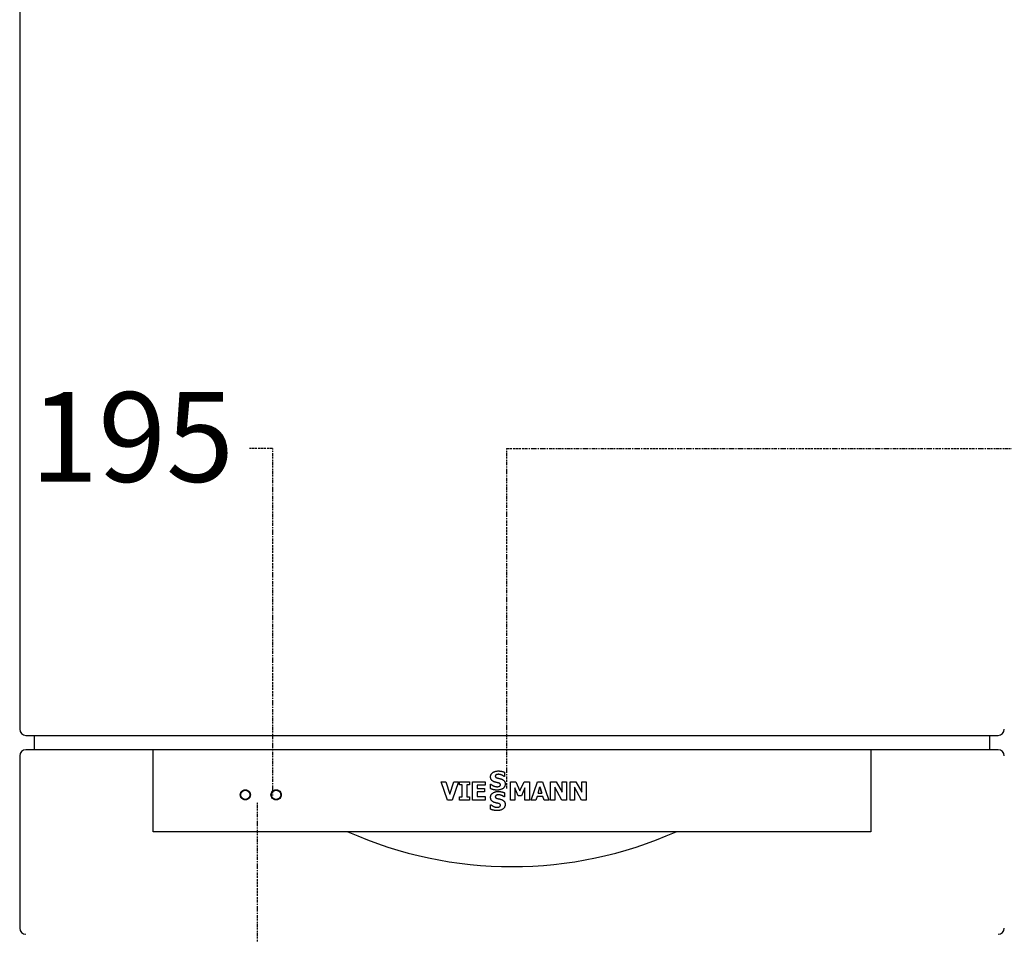
# Model space of a CAD drawing. Extents: x 14522 to 36996, y 53615 to 62405.
# Drawn here: x 29317 to 29799, y 55396 to 55844 of the extents above; entities that cross this region are included whole.
import ezdxf
from ezdxf.enums import TextEntityAlignment as Align

# ---------------------------------------------------------------- set-up
doc = ezdxf.new("R2010")
doc.units = 0
doc.linetypes.add('DASHDOT', pattern=[1, 0.5, -0.25, 0, -0.25])
doc.layers.get('0').update_dxf_attribs({"linetype": 'CONTINUOUS'})
for name, color, linetype in [('2DR_PLS_SYGN', 146, 'DASHDOT'), ('2DR_SYM', 13, 'CONTINUOUS'), ('SICHTBARE_KANTEN_DIN_', 179, 'CONTINUOUS')]:
    doc.layers.add(name, color=color, linetype=linetype)
doc.styles.add('CP_ATTR', font='ROMANS.SHX')

# ---------------------------------------------------------------- blocks, each defined once
blk = doc.blocks.new('CPHS_822')
at = {"linetype": 'ByBlock', "style": 'CP_ATTR', "flags": 12}
blk.add_attdef('VAL', text='', height=0.25, dxfattribs=at).set_placement((0, 0), align=Align.MIDDLE)
at = {"linetype": 'ByBlock', "style": 'CP_ATTR', "flags": 9}
for tag, p in [('NAME', (-0.0919, -0.0183)), ('FLOW', (-0.0919, -0.0183)), ('CHARACTER', (-0.0919, -0.0184)), ('TEMPERATURE', (-0.0919, -0.0185)), ('NUMBER', (-0.0919, -0.0185)), ('PRODUCT-TYPE', (-0.0919, -0.0186)), ('ORDER-NO', (-0.0919, -0.0187)), ('OTHER', (-0.0918, -0.0183)), ('PN', (-0.0918, -0.0183)), ('PRODUCER', (-0.0917, -0.0183)), ('ARTICLE', (-0.0916, -0.0183)), ('VOLTAGE', (-0.0916, -0.0185)), ('GROUP', (-0.0915, -0.0185)), ('WEIGHT', (-0.0915, -0.0184)), ('POWER', (-0.0915, -0.0187)), ('DN', (-0.0914, -0.0186))]:
    blk.add_attdef(tag, text='', height=0.00005, dxfattribs=at).set_placement(p, align=Align.MIDDLE_LEFT)

msp = doc.modelspace()

# ---------------------------------------------------------------- linework, layer by layer
at = {"layer": '2DR_PLS_SYGN'}
for p, q in [((29440.67, 55633.52), (29429.4, 55633.52)), ((29440.67, 55633.52), (29440.67, 55463.55)), ((29555.15, 55633.54), (29815.53, 55633.54)), ((29555.15, 55633.54), (29555.15, 55466.74)), ((29433.26, 55198.81), (29433.26, 55460.59))]:
    msp.add_line(p, q, dxfattribs=at)
at = {"layer": 'SICHTBARE_KANTEN_DIN_', "color": 7}
for p, q in [((29316.81, 56246.44), (29316.81, 55496.04)), ((29319.82, 55493.02), (29795.98, 55493.02)), ((29323.84, 55493.02), (29323.84, 55485.99)), ((29791.96, 55485.99), (29791.96, 55493.02)), ((29382.11, 55485.99), (29319.82, 55485.99)), ((29382.11, 55486.09), (29733.7, 55486.09)), ((29382.11, 55482.98), (29382.11, 55486.09)), ((29733.7, 55486.09), (29733.7, 55482.98)), ((29795.98, 55485.99), (29733.7, 55485.99)), ((29316.81, 55482.98), (29316.81, 55398.59)), ((29382.11, 55445.81), (29382.11, 55482.98)), ((29733.7, 55482.98), (29733.7, 55445.81)), ((29552.71, 55471.65), (29552.71, 55471.65)), ((29554.2, 55472.92), (29554.01, 55472.92)), ((29554.2, 55474.99), (29554.2, 55472.92)), ((29554.2, 55474.99), (29554.2, 55472.92)), ((29554.2, 55474.99), (29554.2, 55474.99)), ((29554.2, 55472.92), (29554.2, 55472.92)), ((29523.19, 55470.34), (29525.54, 55470.34)), ((29526.3, 55461.29), (29523.19, 55470.34)), ((29525.54, 55470.34), (29527.51, 55464.2)), ((29525.55, 55470.34), (29525.54, 55470.34)), ((29525.55, 55470.34), (29527.51, 55464.21)), ((29527.51, 55464.2), (29529.48, 55470.34)), ((29531.77, 55470.34), (29528.66, 55461.29)), ((29531.77, 55470.34), (29528.67, 55461.29)), ((29529.48, 55470.34), (29531.77, 55470.34)), ((29531.77, 55470.34), (29531.77, 55470.34)), ((29532.25, 55470.34), (29537.11, 55470.34)), ((29532.25, 55468.76), (29532.25, 55470.34)), ((29533.54, 55468.76), (29532.25, 55468.76)), ((29533.54, 55462.87), (29533.54, 55468.76)), ((29535.81, 55468.76), (29535.81, 55462.87)), ((29537.11, 55468.76), (29535.81, 55468.76)), ((29535.82, 55468.76), (29535.82, 55462.87)), ((29537.11, 55470.34), (29537.11, 55468.76)), ((29537.11, 55470.34), (29537.11, 55468.76)), ((29537.11, 55470.34), (29537.11, 55470.34)), ((29537.11, 55468.76), (29537.11, 55468.76)), ((29538.62, 55470.34), (29544.73, 55470.34)), ((29538.62, 55461.29), (29538.62, 55470.34)), ((29540.88, 55468.61), (29540.88, 55467.02)), ((29544.73, 55468.61), (29540.88, 55468.61)), ((29540.88, 55468.61), (29540.88, 55467.02)), ((29540.88, 55467.02), (29544.43, 55467.02)), ((29544.43, 55467.02), (29544.43, 55465.3)), ((29544.43, 55467.02), (29544.43, 55465.3)), ((29544.43, 55467.02), (29544.43, 55467.02)), ((29544.73, 55470.34), (29544.73, 55468.61)), ((29544.73, 55470.34), (29544.73, 55468.61)), ((29544.73, 55470.34), (29544.73, 55470.34)), ((29544.73, 55468.61), (29544.73, 55468.61)), ((29547.36, 55469.08), (29547.56, 55469.08)), ((29547.36, 55466.93), (29547.36, 55469.08)), ((29554.56, 55469.22), (29554.56, 55469.22)), ((29557.2, 55470.34), (29559.81, 55470.34)), ((29557.2, 55461.29), (29557.2, 55470.34)), ((29559.34, 55467.29), (29559.34, 55461.29)), ((29560.98, 55463.42), (29559.34, 55467.29)), ((29560.98, 55463.42), (29559.34, 55467.29)), ((29559.81, 55470.34), (29561.82, 55465.87)), ((29561.82, 55465.87), (29563.81, 55470.34)), ((29561.82, 55465.87), (29563.81, 55470.34)), ((29564.17, 55467.29), (29562.53, 55463.42)), ((29563.81, 55470.34), (29566.43, 55470.34)), ((29563.81, 55470.34), (29563.81, 55470.34)), ((29564.17, 55461.29), (29564.17, 55467.29)), ((29564.17, 55461.29), (29564.17, 55467.29)), ((29566.43, 55470.34), (29566.43, 55461.29)), ((29567.33, 55461.29), (29570.39, 55470.34)), ((29567.33, 55461.29), (29570.38, 55470.34)), ((29570.38, 55470.34), (29570.39, 55470.34)), ((29570.39, 55470.34), (29572.86, 55470.34)), ((29570.66, 55464.78), (29571.59, 55467.77)), ((29572.52, 55464.78), (29571.59, 55467.77)), ((29571.59, 55467.77), (29572.52, 55464.78)), ((29572.86, 55470.34), (29575.92, 55461.29)), ((29576.82, 55470.34), (29579.6, 55470.34)), ((29576.82, 55461.29), (29576.82, 55470.34)), ((29576.82, 55470.34), (29576.82, 55470.34)), ((29576.82, 55461.29), (29576.82, 55470.34)), ((29578.89, 55467.6), (29578.89, 55461.29)), ((29582.38, 55461.29), (29578.89, 55467.6)), ((29582.38, 55461.29), (29578.89, 55467.59)), ((29579.6, 55470.34), (29582.49, 55465.16)), ((29582.49, 55470.34), (29584.56, 55470.34)), ((29582.49, 55465.16), (29582.49, 55470.34)), ((29582.49, 55470.34), (29582.49, 55470.34)), ((29582.49, 55465.16), (29582.49, 55470.34)), ((29584.56, 55470.34), (29584.56, 55461.29)), ((29586.4, 55470.34), (29589.19, 55470.34)), ((29586.4, 55461.29), (29586.4, 55470.34)), ((29586.4, 55470.34), (29586.4, 55470.34)), ((29586.4, 55461.29), (29586.4, 55470.34)), ((29588.48, 55467.6), (29588.48, 55461.29)), ((29591.96, 55461.29), (29588.48, 55467.6)), ((29591.96, 55461.29), (29588.48, 55467.59)), ((29589.19, 55470.34), (29592.07, 55465.16)), ((29592.07, 55470.34), (29594.15, 55470.34)), ((29592.07, 55465.16), (29592.07, 55470.34)), ((29592.07, 55470.34), (29592.07, 55470.34)), ((29592.07, 55465.16), (29592.07, 55470.34)), ((29594.15, 55470.34), (29594.15, 55461.29)), ((29528.66, 55461.29), (29526.3, 55461.29)), ((29528.67, 55461.29), (29528.66, 55461.29)), ((29532.25, 55462.87), (29533.54, 55462.87)), ((29532.25, 55461.29), (29532.25, 55462.87)), ((29537.11, 55461.29), (29532.25, 55461.29)), ((29535.81, 55462.87), (29537.11, 55462.87)), ((29537.11, 55462.87), (29537.11, 55461.29)), ((29537.11, 55462.87), (29537.11, 55461.29)), ((29537.11, 55462.87), (29537.11, 55462.87)), ((29537.11, 55461.29), (29537.11, 55461.29)), ((29544.73, 55461.29), (29538.62, 55461.29)), ((29540.88, 55465.3), (29540.88, 55463.02)), ((29544.43, 55465.3), (29540.88, 55465.3)), ((29540.88, 55465.3), (29540.88, 55463.02)), ((29540.88, 55463.02), (29544.73, 55463.02)), ((29544.43, 55465.3), (29544.43, 55465.3)), ((29544.73, 55463.02), (29544.73, 55461.29)), ((29544.73, 55463.02), (29544.73, 55461.29)), ((29544.73, 55463.02), (29544.73, 55463.02)), ((29544.73, 55461.29), (29544.73, 55461.29)), ((29552.71, 55461.6), (29552.71, 55461.6)), ((29554.2, 55462.88), (29554.01, 55462.88)), ((29554.2, 55464.94), (29554.2, 55462.88)), ((29554.2, 55464.94), (29554.2, 55462.88)), ((29554.2, 55464.94), (29554.2, 55464.94)), ((29554.2, 55462.88), (29554.2, 55462.88)), ((29559.34, 55461.29), (29557.2, 55461.29)), ((29562.53, 55463.42), (29560.98, 55463.42)), ((29560.98, 55463.42), (29560.98, 55463.42)), ((29566.43, 55461.29), (29564.17, 55461.29)), ((29564.17, 55461.29), (29564.17, 55461.29)), ((29569.6, 55461.29), (29567.33, 55461.29)), ((29567.33, 55461.29), (29567.33, 55461.29)), ((29570.17, 55463.14), (29569.6, 55461.29)), ((29573.02, 55463.14), (29570.17, 55463.14)), ((29570.66, 55464.78), (29572.52, 55464.78)), ((29573.58, 55461.29), (29573.01, 55463.14)), ((29573.58, 55461.29), (29573.02, 55463.14)), ((29575.92, 55461.29), (29573.58, 55461.29)), ((29573.58, 55461.29), (29573.58, 55461.29)), ((29578.89, 55461.29), (29576.82, 55461.29)), ((29576.82, 55461.29), (29576.82, 55461.29)), ((29584.56, 55461.29), (29582.38, 55461.29)), ((29582.38, 55461.29), (29582.38, 55461.29)), ((29588.48, 55461.29), (29586.4, 55461.29)), ((29586.4, 55461.29), (29586.4, 55461.29)), ((29594.15, 55461.29), (29591.96, 55461.29)), ((29591.96, 55461.29), (29591.96, 55461.29)), ((29547.36, 55459.04), (29547.56, 55459.04)), ((29547.36, 55456.88), (29547.36, 55459.04)), ((29554.56, 55459.18), (29554.56, 55459.18)), ((29733.7, 55445.81), (29382.11, 55445.81))]:
    msp.add_line(p, q, dxfattribs=at)
at = {"layer": 'SICHTBARE_KANTEN_DIN_', "color": 7, "flags": 128}
for points in [[(29547.41, 55472.75), (29547.42, 55472.96), (29547.44, 55473.16), (29547.48, 55473.36), (29547.53, 55473.55), (29547.6, 55473.73), (29547.68, 55473.9), (29547.78, 55474.07), (29547.89, 55474.23), (29548.01, 55474.39), (29548.16, 55474.53), (29548.31, 55474.67), (29548.48, 55474.81), (29548.67, 55474.93), (29548.86, 55475.05), (29549.05, 55475.15), (29549.26, 55475.25), (29549.47, 55475.33), (29549.69, 55475.4), (29549.92, 55475.46), (29550.16, 55475.51), (29550.4, 55475.55), (29550.65, 55475.57), (29550.91, 55475.59), (29551.17, 55475.6)], [(29551.17, 55475.6), (29551.3, 55475.6), (29551.44, 55475.59), (29551.57, 55475.59), (29551.71, 55475.58), (29551.84, 55475.57), (29551.97, 55475.56), (29552.11, 55475.54), (29552.24, 55475.52), (29552.37, 55475.5), (29552.51, 55475.48), (29552.64, 55475.46), (29552.77, 55475.43), (29552.91, 55475.4), (29553.04, 55475.37), (29553.16, 55475.34), (29553.29, 55475.31), (29553.41, 55475.27), (29553.53, 55475.24), (29553.65, 55475.2), (29553.76, 55475.16), (29553.88, 55475.12), (29553.99, 55475.08), (29554.1, 55475.03), (29554.2, 55474.99)], [(29549.37, 55470.2), (29549.2, 55470.26), (29549.03, 55470.33), (29548.88, 55470.4), (29548.73, 55470.47), (29548.6, 55470.55), (29548.47, 55470.63), (29548.35, 55470.71), (29548.23, 55470.8), (29548.13, 55470.89), (29548.03, 55470.99), (29547.95, 55471.09), (29547.87, 55471.19), (29547.79, 55471.3), (29547.73, 55471.41), (29547.67, 55471.52), (29547.61, 55471.64), (29547.57, 55471.77), (29547.52, 55471.89), (29547.49, 55472.03), (29547.46, 55472.16), (29547.44, 55472.3), (29547.42, 55472.45), (29547.41, 55472.6), (29547.41, 55472.75)], [(29550.25, 55473.74), (29550.22, 55473.73), (29550.18, 55473.71), (29550.15, 55473.69), (29550.12, 55473.67), (29550.09, 55473.65), (29550.06, 55473.62), (29550.03, 55473.6), (29550, 55473.57), (29549.97, 55473.55), (29549.94, 55473.52), (29549.91, 55473.49), (29549.89, 55473.46), (29549.86, 55473.43), (29549.84, 55473.39), (29549.82, 55473.36), (29549.8, 55473.33), (29549.79, 55473.29), (29549.77, 55473.26), (29549.76, 55473.22), (29549.75, 55473.18), (29549.74, 55473.15), (29549.74, 55473.11), (29549.73, 55473.07), (29549.73, 55473.03)], [(29549.73, 55473.03), (29549.74, 55472.97), (29549.74, 55472.92), (29549.75, 55472.87), (29549.76, 55472.81), (29549.78, 55472.77), (29549.8, 55472.72), (29549.82, 55472.67), (29549.84, 55472.63), (29549.87, 55472.59), (29549.9, 55472.55), (29549.94, 55472.51), (29549.98, 55472.48), (29550.02, 55472.45), (29550.07, 55472.41), (29550.13, 55472.38), (29550.19, 55472.35), (29550.26, 55472.32), (29550.34, 55472.29), (29550.42, 55472.26), (29550.51, 55472.23), (29550.61, 55472.2), (29550.71, 55472.17), (29550.81, 55472.14), (29550.93, 55472.12)], [(29551.29, 55473.95), (29551.24, 55473.95), (29551.19, 55473.95), (29551.14, 55473.95), (29551.09, 55473.94), (29551.05, 55473.94), (29551, 55473.94), (29550.96, 55473.93), (29550.92, 55473.93), (29550.87, 55473.92), (29550.83, 55473.92), (29550.79, 55473.91), (29550.75, 55473.9), (29550.71, 55473.9), (29550.67, 55473.89), (29550.63, 55473.88), (29550.59, 55473.87), (29550.55, 55473.85), (29550.51, 55473.84), (29550.47, 55473.83), (29550.43, 55473.81), (29550.38, 55473.8), (29550.34, 55473.78), (29550.3, 55473.76), (29550.25, 55473.74)], [(29550.93, 55472.12), (29551, 55472.1), (29551.08, 55472.08), (29551.15, 55472.07), (29551.23, 55472.05), (29551.3, 55472.03), (29551.37, 55472.01), (29551.45, 55472), (29551.52, 55471.98), (29551.59, 55471.96), (29551.66, 55471.95), (29551.73, 55471.93), (29551.8, 55471.91), (29551.87, 55471.9), (29551.95, 55471.88), (29552.02, 55471.86), (29552.09, 55471.84), (29552.17, 55471.82), (29552.24, 55471.8), (29552.32, 55471.78), (29552.39, 55471.75), (29552.47, 55471.73), (29552.55, 55471.7), (29552.63, 55471.68), (29552.71, 55471.65)], [(29550.93, 55472.12), (29551, 55472.1), (29551.08, 55472.08), (29551.15, 55472.07), (29551.23, 55472.05), (29551.3, 55472.03), (29551.38, 55472.01), (29551.45, 55472), (29551.52, 55471.98), (29551.59, 55471.96), (29551.66, 55471.95), (29551.73, 55471.93), (29551.8, 55471.91), (29551.88, 55471.9), (29551.95, 55471.88), (29552.02, 55471.86), (29552.09, 55471.84), (29552.17, 55471.82), (29552.24, 55471.8), (29552.32, 55471.78), (29552.39, 55471.75), (29552.47, 55471.73), (29552.55, 55471.7), (29552.63, 55471.68), (29552.71, 55471.65)], [(29554.01, 55472.92), (29553.92, 55472.99), (29553.83, 55473.06), (29553.74, 55473.13), (29553.64, 55473.2), (29553.55, 55473.26), (29553.45, 55473.32), (29553.34, 55473.38), (29553.23, 55473.44), (29553.12, 55473.49), (29553.01, 55473.55), (29552.89, 55473.6), (29552.77, 55473.65), (29552.65, 55473.7), (29552.53, 55473.74), (29552.41, 55473.78), (29552.29, 55473.82), (29552.16, 55473.85), (29552.04, 55473.87), (29551.92, 55473.9), (29551.79, 55473.92), (29551.67, 55473.93), (29551.54, 55473.94), (29551.41, 55473.95), (29551.29, 55473.95)], [(29552.71, 55471.65), (29552.86, 55471.59), (29553.01, 55471.53), (29553.15, 55471.46), (29553.28, 55471.39), (29553.41, 55471.32), (29553.53, 55471.25), (29553.64, 55471.17), (29553.75, 55471.09), (29553.85, 55471), (29553.94, 55470.92), (29554.03, 55470.83), (29554.1, 55470.73), (29554.18, 55470.63), (29554.24, 55470.53), (29554.31, 55470.42), (29554.36, 55470.31), (29554.41, 55470.19), (29554.45, 55470.07), (29554.48, 55469.94), (29554.51, 55469.81), (29554.53, 55469.67), (29554.55, 55469.52), (29554.56, 55469.38), (29554.56, 55469.22)], [(29552.71, 55471.65), (29552.86, 55471.59), (29553.01, 55471.53), (29553.15, 55471.46), (29553.28, 55471.39), (29553.41, 55471.32), (29553.53, 55471.25), (29553.64, 55471.17), (29553.75, 55471.09), (29553.85, 55471), (29553.94, 55470.92), (29554.03, 55470.83), (29554.11, 55470.73), (29554.18, 55470.63), (29554.25, 55470.53), (29554.31, 55470.42), (29554.36, 55470.31), (29554.41, 55470.19), (29554.45, 55470.07), (29554.48, 55469.94), (29554.51, 55469.81), (29554.53, 55469.67), (29554.55, 55469.52), (29554.56, 55469.38), (29554.56, 55469.22)], [(29429.82, 55463.89), (29429.74, 55463.25), (29429.48, 55462.63), (29429.09, 55462.11), (29428.57, 55461.72), (29427.96, 55461.46), (29427.31, 55461.38), (29426.67, 55461.46), (29426.05, 55461.72), (29425.54, 55462.11), (29425.14, 55462.63), (29424.88, 55463.25), (29424.8, 55463.89), (29424.88, 55464.53), (29425.14, 55465.15), (29425.54, 55465.67), (29426.05, 55466.06), (29426.67, 55466.32), (29427.31, 55466.4), (29427.96, 55466.32), (29428.57, 55466.06), (29429.09, 55465.67), (29429.48, 55465.15), (29429.74, 55464.53), (29429.82, 55463.89)], [(29425.05, 55463.89), (29425.13, 55464.47), (29425.36, 55465.02), (29425.71, 55465.49), (29426.18, 55465.84), (29426.73, 55466.07), (29427.31, 55466.15), (29427.89, 55466.07), (29428.45, 55465.84), (29428.91, 55465.49), (29429.27, 55465.02), (29429.5, 55464.47), (29429.57, 55463.89), (29429.5, 55463.31), (29429.27, 55462.76), (29428.91, 55462.29), (29428.45, 55461.94), (29427.89, 55461.71), (29427.31, 55461.63), (29426.73, 55461.71), (29426.18, 55461.94), (29425.71, 55462.29), (29425.36, 55462.76), (29425.13, 55463.31), (29425.05, 55463.89)], [(29444.89, 55463.89), (29444.81, 55463.25), (29444.55, 55462.63), (29444.16, 55462.11), (29443.64, 55461.72), (29443.02, 55461.46), (29442.38, 55461.38), (29441.74, 55461.46), (29441.12, 55461.72), (29440.6, 55462.11), (29440.21, 55462.63), (29439.95, 55463.25), (29439.87, 55463.89), (29439.95, 55464.53), (29440.21, 55465.15), (29440.6, 55465.67), (29441.12, 55466.06), (29441.74, 55466.32), (29442.38, 55466.4), (29443.02, 55466.32), (29443.64, 55466.06), (29444.16, 55465.67), (29444.55, 55465.15), (29444.81, 55464.53), (29444.89, 55463.89)], [(29440.12, 55463.89), (29440.2, 55464.47), (29440.43, 55465.02), (29440.78, 55465.49), (29441.25, 55465.84), (29441.8, 55466.07), (29442.38, 55466.15), (29442.96, 55466.07), (29443.51, 55465.84), (29443.98, 55465.49), (29444.33, 55465.02), (29444.56, 55464.47), (29444.64, 55463.89), (29444.56, 55463.31), (29444.33, 55462.76), (29443.98, 55462.29), (29443.51, 55461.94), (29442.96, 55461.71), (29442.38, 55461.63), (29441.8, 55461.71), (29441.25, 55461.94), (29440.78, 55462.29), (29440.43, 55462.76), (29440.2, 55463.31), (29440.12, 55463.89)], [(29550.64, 55466.23), (29550.47, 55466.23), (29550.3, 55466.24), (29550.14, 55466.25), (29549.98, 55466.26), (29549.82, 55466.27), (29549.67, 55466.28), (29549.52, 55466.3), (29549.37, 55466.32), (29549.23, 55466.35), (29549.09, 55466.37), (29548.95, 55466.4), (29548.82, 55466.43), (29548.69, 55466.47), (29548.56, 55466.5), (29548.43, 55466.54), (29548.31, 55466.58), (29548.18, 55466.62), (29548.06, 55466.66), (29547.94, 55466.7), (29547.82, 55466.74), (29547.7, 55466.79), (29547.59, 55466.83), (29547.47, 55466.88), (29547.36, 55466.93)], [(29547.56, 55469.08), (29547.68, 55468.99), (29547.8, 55468.9), (29547.91, 55468.81), (29548.03, 55468.73), (29548.16, 55468.65), (29548.28, 55468.57), (29548.41, 55468.5), (29548.53, 55468.43), (29548.66, 55468.37), (29548.79, 55468.3), (29548.93, 55468.25), (29549.06, 55468.19), (29549.2, 55468.14), (29549.33, 55468.1), (29549.47, 55468.06), (29549.6, 55468.02), (29549.74, 55467.99), (29549.87, 55467.96), (29550, 55467.94), (29550.13, 55467.92), (29550.26, 55467.9), (29550.39, 55467.89), (29550.52, 55467.88), (29550.65, 55467.88)], [(29551.34, 55469.7), (29551.26, 55469.72), (29551.18, 55469.74), (29551.1, 55469.76), (29551.02, 55469.78), (29550.94, 55469.8), (29550.86, 55469.82), (29550.78, 55469.84), (29550.7, 55469.86), (29550.61, 55469.88), (29550.53, 55469.89), (29550.44, 55469.91), (29550.35, 55469.93), (29550.27, 55469.95), (29550.18, 55469.97), (29550.09, 55469.99), (29550.01, 55470.01), (29549.93, 55470.03), (29549.84, 55470.05), (29549.76, 55470.07), (29549.68, 55470.1), (29549.6, 55470.12), (29549.52, 55470.14), (29549.44, 55470.17), (29549.37, 55470.2)], [(29554.56, 55469.22), (29554.56, 55469), (29554.53, 55468.79), (29554.5, 55468.58), (29554.45, 55468.38), (29554.38, 55468.19), (29554.3, 55468.01), (29554.2, 55467.83), (29554.09, 55467.66), (29553.97, 55467.5), (29553.83, 55467.34), (29553.67, 55467.19), (29553.5, 55467.05), (29553.32, 55466.92), (29553.13, 55466.8), (29552.93, 55466.69), (29552.72, 55466.6), (29552.49, 55466.51), (29552.26, 55466.44), (29552.02, 55466.38), (29551.76, 55466.32), (29551.5, 55466.28), (29551.22, 55466.26), (29550.94, 55466.24), (29550.64, 55466.23)], [(29550.65, 55467.88), (29550.68, 55467.88), (29550.72, 55467.88), (29550.76, 55467.88), (29550.8, 55467.89), (29550.84, 55467.89), (29550.88, 55467.89), (29550.92, 55467.9), (29550.97, 55467.9), (29551.01, 55467.91), (29551.06, 55467.91), (29551.11, 55467.92), (29551.17, 55467.93), (29551.22, 55467.93), (29551.27, 55467.94), (29551.32, 55467.95), (29551.36, 55467.96), (29551.41, 55467.97), (29551.45, 55467.98), (29551.49, 55467.99), (29551.53, 55468), (29551.57, 55468.02), (29551.61, 55468.03), (29551.64, 55468.04), (29551.68, 55468.06)], [(29552.24, 55468.83), (29552.24, 55468.89), (29552.23, 55468.95), (29552.22, 55469), (29552.21, 55469.05), (29552.19, 55469.1), (29552.17, 55469.15), (29552.15, 55469.19), (29552.12, 55469.23), (29552.09, 55469.28), (29552.05, 55469.32), (29552.02, 55469.35), (29551.97, 55469.39), (29551.93, 55469.43), (29551.88, 55469.46), (29551.83, 55469.49), (29551.78, 55469.52), (29551.73, 55469.55), (29551.68, 55469.57), (29551.63, 55469.6), (29551.57, 55469.62), (29551.52, 55469.64), (29551.46, 55469.66), (29551.4, 55469.68), (29551.34, 55469.7)], [(29551.68, 55468.06), (29551.71, 55468.08), (29551.75, 55468.09), (29551.79, 55468.11), (29551.82, 55468.14), (29551.86, 55468.16), (29551.89, 55468.18), (29551.93, 55468.21), (29551.96, 55468.23), (29551.99, 55468.26), (29552.02, 55468.29), (29552.05, 55468.32), (29552.07, 55468.35), (29552.1, 55468.38), (29552.13, 55468.41), (29552.15, 55468.45), (29552.17, 55468.48), (29552.18, 55468.52), (29552.2, 55468.56), (29552.21, 55468.6), (29552.22, 55468.65), (29552.23, 55468.69), (29552.24, 55468.74), (29552.24, 55468.78), (29552.24, 55468.83)], [(29547.41, 55462.71), (29547.42, 55462.92), (29547.44, 55463.12), (29547.48, 55463.31), (29547.53, 55463.5), (29547.6, 55463.68), (29547.68, 55463.86), (29547.78, 55464.02), (29547.89, 55464.19), (29548.01, 55464.34), (29548.16, 55464.49), (29548.31, 55464.63), (29548.48, 55464.76), (29548.67, 55464.89), (29548.86, 55465), (29549.05, 55465.11), (29549.26, 55465.2), (29549.47, 55465.28), (29549.69, 55465.35), (29549.92, 55465.41), (29550.16, 55465.46), (29550.4, 55465.5), (29550.65, 55465.53), (29550.91, 55465.55), (29551.17, 55465.55)], [(29549.37, 55460.15), (29549.2, 55460.21), (29549.03, 55460.28), (29548.88, 55460.35), (29548.73, 55460.42), (29548.6, 55460.5), (29548.47, 55460.58), (29548.35, 55460.67), (29548.23, 55460.76), (29548.13, 55460.85), (29548.03, 55460.94), (29547.95, 55461.04), (29547.87, 55461.14), (29547.79, 55461.25), (29547.73, 55461.36), (29547.67, 55461.48), (29547.61, 55461.6), (29547.57, 55461.72), (29547.52, 55461.85), (29547.49, 55461.98), (29547.46, 55462.12), (29547.44, 55462.26), (29547.42, 55462.4), (29547.41, 55462.55), (29547.41, 55462.71)], [(29550.25, 55463.7), (29550.22, 55463.68), (29550.18, 55463.66), (29550.15, 55463.64), (29550.12, 55463.62), (29550.09, 55463.6), (29550.06, 55463.58), (29550.03, 55463.55), (29550, 55463.53), (29549.97, 55463.5), (29549.94, 55463.47), (29549.91, 55463.44), (29549.89, 55463.41), (29549.86, 55463.38), (29549.84, 55463.35), (29549.82, 55463.31), (29549.8, 55463.28), (29549.79, 55463.25), (29549.77, 55463.21), (29549.76, 55463.17), (29549.75, 55463.14), (29549.74, 55463.1), (29549.74, 55463.06), (29549.73, 55463.03), (29549.73, 55462.99)], [(29549.73, 55462.99), (29549.74, 55462.93), (29549.74, 55462.87), (29549.75, 55462.82), (29549.76, 55462.77), (29549.78, 55462.72), (29549.8, 55462.67), (29549.82, 55462.63), (29549.84, 55462.58), (29549.87, 55462.54), (29549.9, 55462.5), (29549.94, 55462.47), (29549.98, 55462.43), (29550.02, 55462.4), (29550.07, 55462.37), (29550.13, 55462.34), (29550.19, 55462.3), (29550.26, 55462.27), (29550.34, 55462.24), (29550.42, 55462.21), (29550.51, 55462.18), (29550.61, 55462.15), (29550.71, 55462.13), (29550.81, 55462.1), (29550.93, 55462.07)], [(29551.29, 55463.9), (29551.24, 55463.9), (29551.19, 55463.9), (29551.14, 55463.9), (29551.09, 55463.9), (29551.05, 55463.89), (29551, 55463.89), (29550.96, 55463.89), (29550.92, 55463.88), (29550.87, 55463.88), (29550.83, 55463.87), (29550.79, 55463.87), (29550.75, 55463.86), (29550.71, 55463.85), (29550.67, 55463.84), (29550.63, 55463.83), (29550.59, 55463.82), (29550.55, 55463.81), (29550.51, 55463.8), (29550.47, 55463.78), (29550.43, 55463.77), (29550.38, 55463.75), (29550.34, 55463.73), (29550.3, 55463.72), (29550.25, 55463.7)], [(29550.93, 55462.07), (29551, 55462.05), (29551.08, 55462.04), (29551.15, 55462.02), (29551.23, 55462), (29551.3, 55461.99), (29551.37, 55461.97), (29551.45, 55461.95), (29551.52, 55461.94), (29551.59, 55461.92), (29551.66, 55461.9), (29551.73, 55461.89), (29551.8, 55461.87), (29551.87, 55461.85), (29551.95, 55461.83), (29552.02, 55461.82), (29552.09, 55461.8), (29552.17, 55461.77), (29552.24, 55461.75), (29552.32, 55461.73), (29552.39, 55461.71), (29552.47, 55461.68), (29552.55, 55461.66), (29552.63, 55461.63), (29552.71, 55461.6)], [(29550.93, 55462.07), (29551, 55462.05), (29551.08, 55462.04), (29551.15, 55462.02), (29551.23, 55462), (29551.3, 55461.99), (29551.38, 55461.97), (29551.45, 55461.95), (29551.52, 55461.94), (29551.59, 55461.92), (29551.66, 55461.9), (29551.73, 55461.89), (29551.8, 55461.87), (29551.88, 55461.85), (29551.95, 55461.83), (29552.02, 55461.82), (29552.09, 55461.8), (29552.17, 55461.77), (29552.24, 55461.75), (29552.32, 55461.73), (29552.39, 55461.71), (29552.47, 55461.68), (29552.55, 55461.66), (29552.63, 55461.63), (29552.71, 55461.6)], [(29551.17, 55465.55), (29551.3, 55465.55), (29551.44, 55465.55), (29551.57, 55465.54), (29551.71, 55465.53), (29551.84, 55465.52), (29551.97, 55465.51), (29552.11, 55465.49), (29552.24, 55465.48), (29552.37, 55465.46), (29552.51, 55465.44), (29552.64, 55465.41), (29552.77, 55465.39), (29552.91, 55465.36), (29553.04, 55465.33), (29553.16, 55465.3), (29553.29, 55465.26), (29553.41, 55465.23), (29553.53, 55465.19), (29553.65, 55465.16), (29553.76, 55465.12), (29553.88, 55465.08), (29553.99, 55465.03), (29554.1, 55464.99), (29554.2, 55464.94)], [(29554.01, 55462.88), (29553.92, 55462.95), (29553.83, 55463.02), (29553.74, 55463.08), (29553.64, 55463.15), (29553.55, 55463.21), (29553.45, 55463.28), (29553.34, 55463.34), (29553.23, 55463.39), (29553.12, 55463.45), (29553.01, 55463.5), (29552.89, 55463.56), (29552.77, 55463.61), (29552.65, 55463.65), (29552.53, 55463.7), (29552.41, 55463.74), (29552.29, 55463.77), (29552.16, 55463.8), (29552.04, 55463.83), (29551.92, 55463.85), (29551.79, 55463.87), (29551.67, 55463.88), (29551.54, 55463.89), (29551.41, 55463.9), (29551.29, 55463.9)], [(29552.71, 55461.6), (29552.86, 55461.54), (29553.01, 55461.48), (29553.15, 55461.42), (29553.28, 55461.35), (29553.41, 55461.28), (29553.53, 55461.2), (29553.64, 55461.12), (29553.75, 55461.04), (29553.85, 55460.96), (29553.94, 55460.87), (29554.03, 55460.78), (29554.1, 55460.69), (29554.18, 55460.59), (29554.24, 55460.49), (29554.31, 55460.38), (29554.36, 55460.26), (29554.41, 55460.15), (29554.45, 55460.02), (29554.48, 55459.89), (29554.51, 55459.76), (29554.53, 55459.62), (29554.55, 55459.48), (29554.56, 55459.33), (29554.56, 55459.18)], [(29552.71, 55461.6), (29552.86, 55461.54), (29553.01, 55461.48), (29553.15, 55461.42), (29553.28, 55461.35), (29553.41, 55461.28), (29553.53, 55461.2), (29553.64, 55461.12), (29553.75, 55461.04), (29553.85, 55460.96), (29553.94, 55460.87), (29554.03, 55460.78), (29554.11, 55460.69), (29554.18, 55460.59), (29554.25, 55460.49), (29554.31, 55460.38), (29554.36, 55460.26), (29554.41, 55460.15), (29554.45, 55460.02), (29554.48, 55459.89), (29554.51, 55459.76), (29554.53, 55459.62), (29554.55, 55459.48), (29554.56, 55459.33), (29554.56, 55459.18)], [(29550.64, 55456.19), (29550.47, 55456.19), (29550.3, 55456.19), (29550.14, 55456.2), (29549.98, 55456.21), (29549.82, 55456.22), (29549.67, 55456.24), (29549.52, 55456.26), (29549.37, 55456.28), (29549.23, 55456.3), (29549.09, 55456.33), (29548.95, 55456.36), (29548.82, 55456.39), (29548.69, 55456.42), (29548.56, 55456.46), (29548.43, 55456.5), (29548.31, 55456.53), (29548.18, 55456.57), (29548.06, 55456.61), (29547.94, 55456.66), (29547.82, 55456.7), (29547.7, 55456.74), (29547.59, 55456.79), (29547.47, 55456.84), (29547.36, 55456.88)], [(29547.56, 55459.04), (29547.68, 55458.94), (29547.8, 55458.85), (29547.91, 55458.77), (29548.03, 55458.68), (29548.16, 55458.6), (29548.28, 55458.53), (29548.41, 55458.45), (29548.53, 55458.38), (29548.66, 55458.32), (29548.79, 55458.26), (29548.93, 55458.2), (29549.06, 55458.15), (29549.2, 55458.1), (29549.33, 55458.05), (29549.47, 55458.01), (29549.6, 55457.97), (29549.74, 55457.94), (29549.87, 55457.91), (29550, 55457.89), (29550.13, 55457.87), (29550.26, 55457.86), (29550.39, 55457.84), (29550.52, 55457.84), (29550.65, 55457.84)], [(29551.34, 55459.65), (29551.26, 55459.67), (29551.18, 55459.69), (29551.1, 55459.71), (29551.02, 55459.73), (29550.94, 55459.75), (29550.86, 55459.77), (29550.78, 55459.79), (29550.7, 55459.81), (29550.61, 55459.83), (29550.53, 55459.85), (29550.44, 55459.87), (29550.35, 55459.88), (29550.27, 55459.9), (29550.18, 55459.92), (29550.09, 55459.94), (29550.01, 55459.96), (29549.93, 55459.98), (29549.84, 55460), (29549.76, 55460.03), (29549.68, 55460.05), (29549.6, 55460.07), (29549.52, 55460.1), (29549.44, 55460.12), (29549.37, 55460.15)], [(29554.56, 55459.18), (29554.56, 55458.96), (29554.53, 55458.74), (29554.5, 55458.54), (29554.45, 55458.34), (29554.38, 55458.15), (29554.3, 55457.96), (29554.2, 55457.78), (29554.09, 55457.61), (29553.97, 55457.45), (29553.83, 55457.3), (29553.67, 55457.15), (29553.5, 55457.01), (29553.32, 55456.88), (29553.13, 55456.76), (29552.93, 55456.65), (29552.72, 55456.55), (29552.49, 55456.47), (29552.26, 55456.39), (29552.02, 55456.33), (29551.76, 55456.28), (29551.5, 55456.24), (29551.22, 55456.21), (29550.94, 55456.19), (29550.64, 55456.19)], [(29550.65, 55457.84), (29550.68, 55457.84), (29550.72, 55457.84), (29550.76, 55457.84), (29550.8, 55457.84), (29550.84, 55457.84), (29550.88, 55457.85), (29550.92, 55457.85), (29550.97, 55457.86), (29551.01, 55457.86), (29551.06, 55457.87), (29551.11, 55457.87), (29551.17, 55457.88), (29551.22, 55457.89), (29551.27, 55457.9), (29551.32, 55457.9), (29551.36, 55457.91), (29551.41, 55457.92), (29551.45, 55457.94), (29551.49, 55457.95), (29551.53, 55457.96), (29551.57, 55457.97), (29551.61, 55457.98), (29551.64, 55458), (29551.68, 55458.01)], [(29552.24, 55458.79), (29552.24, 55458.85), (29552.23, 55458.9), (29552.22, 55458.95), (29552.21, 55459), (29552.19, 55459.05), (29552.17, 55459.1), (29552.15, 55459.15), (29552.12, 55459.19), (29552.09, 55459.23), (29552.05, 55459.27), (29552.02, 55459.31), (29551.97, 55459.35), (29551.93, 55459.38), (29551.88, 55459.41), (29551.83, 55459.44), (29551.78, 55459.47), (29551.73, 55459.5), (29551.68, 55459.53), (29551.63, 55459.55), (29551.57, 55459.58), (29551.52, 55459.6), (29551.46, 55459.62), (29551.4, 55459.64), (29551.34, 55459.65)], [(29551.68, 55458.01), (29551.71, 55458.03), (29551.75, 55458.05), (29551.79, 55458.07), (29551.82, 55458.09), (29551.86, 55458.11), (29551.89, 55458.14), (29551.93, 55458.16), (29551.96, 55458.19), (29551.99, 55458.21), (29552.02, 55458.24), (29552.05, 55458.27), (29552.07, 55458.3), (29552.1, 55458.33), (29552.13, 55458.37), (29552.15, 55458.4), (29552.17, 55458.44), (29552.18, 55458.48), (29552.2, 55458.52), (29552.21, 55458.56), (29552.22, 55458.6), (29552.23, 55458.65), (29552.24, 55458.69), (29552.24, 55458.74), (29552.24, 55458.79)]]:
    msp.add_lwpolyline(points, dxfattribs=at)
at = {"layer": 'SICHTBARE_KANTEN_DIN_', "color": 7}
for centre, radius, start, end in [((29319.82, 55496.04), 3.01, 180, 270), ((29795.98, 55496.04), 3.01, 270, 360), ((29319.82, 55482.98), 3.01, 90, 180), ((29795.98, 55482.98), 3.01, 0, 90), ((29557.9, 55626.36), 197.63, 246.0062, 293.9938), ((29319.82, 55398.59), 3.01, 180, 270), ((29795.98, 55398.59), 3.01, 270, 360)]:
    msp.add_arc(centre, radius, start, end, dxfattribs=at)

# ---------------------------------------------------------------- block references
at = {"layer": '2DR_SYM'}
ref = msp.add_blockref('CPHS_822', (29371.87, 55633.52), dxfattribs=dict(at, xscale=-251.1378848728273, yscale=251.1378848728273, zscale=1.004551539491298))
ref.add_attrib('VAL', '195', dxfattribs={"layer": '0', "linetype": 'ByBlock', "height": 43.949, "style": 'CP_ATTR', "flags": 12}).set_placement((29371.87, 55633.52), align=Align.MIDDLE)

doc.saveas('drawing.dxf')
